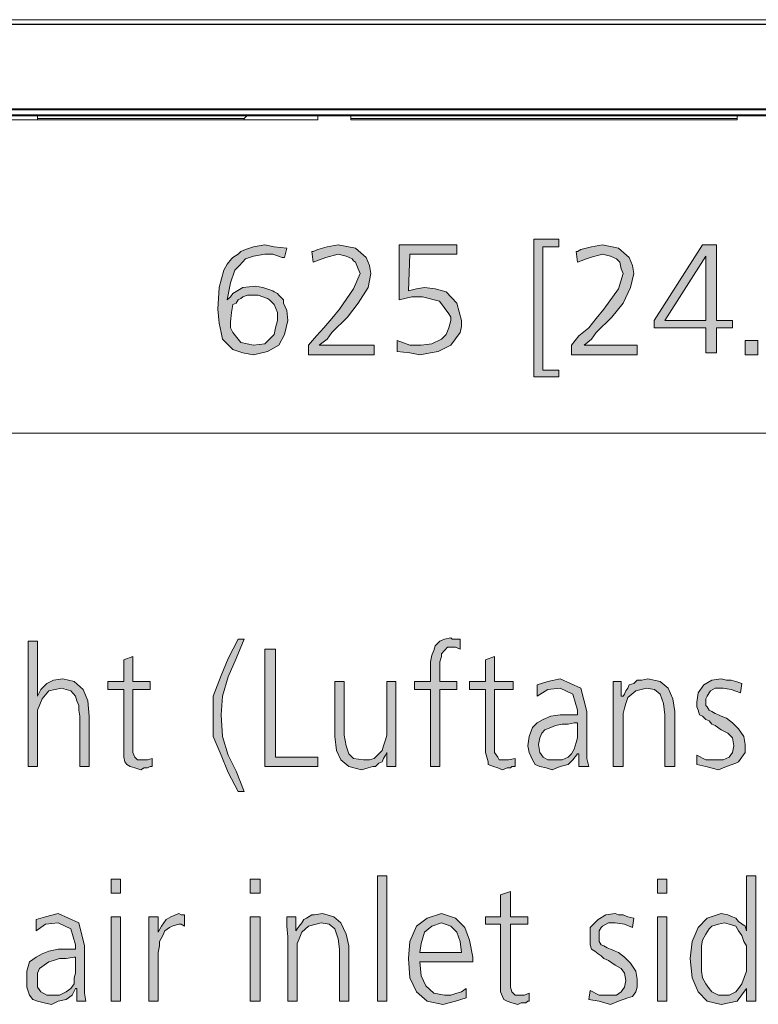
# Model space of a CAD drawing. Units: millimetres. Extents: x 6 to 414, y 6 to 292.
# Drawn here: x 46 to 58, y 210 to 226 of the extents above; entities that cross this region are included whole.
import ezdxf

# ---------------------------------------------------------------- set-up
doc = ezdxf.new("R2010")
doc.units = ezdxf.units.MM
doc.header["$MEASUREMENT"] = 0
doc.layers.add('Ebene 1', color=7, linetype='Continuous')

msp = doc.modelspace()

# ---------------------------------------------------------------- hatches: boundary and pattern name
at = {"layer": 'Ebene 1', "true_color": 0xffffff}
for points in [[(54.525, 222.472), (54.927, 222.472), (54.927, 222.345), (54.673, 222.345), (54.673, 220.377), (54.927, 220.377), (54.927, 220.271), (54.525, 220.271)], [(51.096, 220.779), (51.975, 220.779), (51.975, 220.62), (50.927, 220.62), (50.927, 220.779), (51.054, 220.927), (51.17, 221.054), (51.297, 221.202), (51.424, 221.35), (51.647, 221.679), (51.752, 221.922), (51.721, 221.996), (51.678, 222.102), (51.647, 222.123), (51.625, 222.155), (51.53, 222.197), (51.403, 222.229), (51.202, 222.176), (51.001, 222.102), (50.98, 222.271), (51.001, 222.271), (51.075, 222.303), (51.223, 222.345), (51.403, 222.377), (51.678, 222.324), (51.848, 222.176), (51.901, 222.049), (51.922, 221.922), (51.879, 221.7), (51.721, 221.446), (51.551, 221.223), (51.297, 220.98), (51.223, 220.874)], [(52.377, 222.377), (53.298, 222.377), (53.298, 222.229), (52.546, 222.229), (52.525, 221.647), (52.652, 221.678), (52.779, 221.7), (52.948, 221.678), (53.128, 221.626), (53.298, 221.446), (53.372, 221.17), (53.372, 221.075), (53.351, 220.98), (53.202, 220.779), (53.001, 220.673), (52.874, 220.652), (52.705, 220.62), (52.546, 220.652), (52.345, 220.673), (52.345, 220.853), (52.546, 220.779), (52.726, 220.779), (52.895, 220.8), (53.054, 220.874), (53.075, 220.895), (53.128, 220.948), (53.171, 221.054), (53.202, 221.17), (53.202, 221.223), (53.171, 221.276), (53.022, 221.477), (52.747, 221.551), (52.578, 221.551), (52.377, 221.499)], [(55.33, 220.779), (56.176, 220.779), (56.176, 220.62), (55.129, 220.62), (55.129, 220.779), (55.245, 220.927), (55.404, 221.054), (55.52, 221.202), (55.647, 221.35), (55.88, 221.679), (55.954, 221.922), (55.922, 221.996), (55.901, 222.102), (55.88, 222.123), (55.848, 222.155), (55.753, 222.197), (55.626, 222.229), (55.425, 222.176), (55.224, 222.102), (55.203, 222.271), (55.224, 222.271), (55.277, 222.303), (55.446, 222.345), (55.626, 222.377), (55.88, 222.324), (56.049, 222.176), (56.102, 222.049), (56.123, 221.922), (56.07, 221.7), (55.954, 221.446), (55.774, 221.223), (55.52, 220.98), (55.446, 220.874)], [(57.901, 220.853), (58.103, 220.853), (58.103, 220.62), (57.901, 220.62)], [(52.874, 215.276), (52.62, 215.276), (52.62, 215.403), (52.874, 215.403), (52.874, 215.498), (52.874, 215.625), (52.874, 215.72), (52.896, 215.826), (52.927, 215.9), (52.948, 215.974), (53.023, 216.048), (53.097, 216.08), (53.202, 216.101), (53.224, 216.08), (53.277, 216.08), (53.298, 216.08), (53.351, 216.08), (53.351, 215.921), (53.277, 215.953), (53.224, 215.953), (53.15, 215.953), (53.097, 215.9), (53.054, 215.847), (53.054, 215.805), (53.023, 215.72), (53.023, 215.678), (53.023, 215.604), (53.023, 215.53), (53.023, 215.403), (53.298, 215.403), (53.298, 215.276), (53.023, 215.276), (53.023, 214.048), (52.874, 214.048)], [(46.45, 216.048), (46.598, 216.048), (46.598, 215.17), (46.651, 215.276), (46.747, 215.371), (46.852, 215.424), (47.001, 215.445), (47.181, 215.403), (47.329, 215.276), (47.403, 215.096), (47.424, 214.852), (47.424, 214.048), (47.276, 214.048), (47.276, 214.852), (47.255, 214.947), (47.255, 215.022), (47.223, 215.096), (47.202, 215.17), (47.128, 215.254), (46.979, 215.297), (46.778, 215.254), (46.673, 215.127), (46.598, 214.947), (46.598, 214.778), (46.598, 214.048), (46.45, 214.048)], [(49.805, 213.646), (49.646, 213.953), (49.53, 214.228), (49.403, 214.524), (49.403, 214.873), (49.403, 215.17), (49.53, 215.498), (49.646, 215.773), (49.805, 216.08), (49.9, 216.08), (49.773, 215.773), (49.646, 215.477), (49.551, 215.17), (49.53, 214.873), (49.551, 214.524), (49.646, 214.228), (49.773, 213.974), (49.9, 213.646)], [(48.398, 215.276), (48.122, 215.276), (48.122, 214.376), (48.122, 214.27), (48.154, 214.196), (48.197, 214.154), (48.271, 214.154), (48.355, 214.154), (48.429, 214.175), (48.429, 214.048), (48.398, 214.048), (48.355, 214.027), (48.302, 214.027), (48.249, 213.995), (48.154, 214.027), (48.08, 214.048), (48.027, 214.08), (47.995, 214.122), (47.974, 214.196), (47.974, 214.27), (47.974, 214.355), (47.974, 214.45), (47.974, 215.276), (47.72, 215.276), (47.72, 215.403), (47.974, 215.403), (47.974, 215.752), (48.122, 215.805), (48.122, 215.403), (48.398, 215.403)], [(50.229, 215.921), (50.398, 215.921), (50.398, 214.196), (51.075, 214.196), (51.075, 214.048), (50.229, 214.048)], [(54.197, 215.276), (53.901, 215.276), (53.901, 214.376), (53.901, 214.27), (53.954, 214.196), (53.975, 214.154), (54.07, 214.154), (54.123, 214.154), (54.229, 214.175), (54.229, 214.048), (54.176, 214.048), (54.155, 214.027), (54.102, 214.027), (54.028, 213.995), (53.954, 214.027), (53.88, 214.048), (53.795, 214.08), (53.795, 214.122), (53.774, 214.196), (53.753, 214.27), (53.753, 214.355), (53.753, 214.45), (53.753, 215.276), (53.499, 215.276), (53.499, 215.403), (53.753, 215.403), (53.753, 215.752), (53.901, 215.805), (53.901, 215.403), (54.197, 215.403)], [(52.324, 214.355), (52.324, 214.196), (52.324, 214.048), (52.176, 214.048), (52.176, 214.27), (52.155, 214.228), (52.123, 214.175), (52.102, 214.122), (52.049, 214.101), (51.996, 214.048), (51.954, 214.048), (51.88, 214.027), (51.774, 213.995), (51.573, 214.048), (51.446, 214.154), (51.372, 214.302), (51.35, 214.524), (51.35, 215.403), (51.499, 215.403), (51.499, 214.545), (51.53, 214.376), (51.573, 214.249), (51.647, 214.175), (51.805, 214.154), (51.901, 214.154), (51.975, 214.175), (52.028, 214.228), (52.102, 214.302), (52.123, 214.376), (52.155, 214.471), (52.176, 214.545), (52.176, 214.63), (52.176, 215.403), (52.324, 215.403)], [(55.795, 215.074), (55.795, 215.254), (55.795, 215.403), (55.922, 215.403), (55.922, 215.17), (55.954, 215.17), (55.975, 215.201), (55.996, 215.254), (56.028, 215.297), (56.049, 215.35), (56.123, 215.371), (56.176, 215.424), (56.25, 215.424), (56.346, 215.445), (56.547, 215.403), (56.674, 215.297), (56.748, 215.127), (56.78, 214.926), (56.78, 214.048), (56.621, 214.048), (56.621, 214.873), (56.6, 215.053), (56.547, 215.201), (56.452, 215.276), (56.325, 215.297), (56.155, 215.254), (56.028, 215.149), (55.996, 215.053), (55.975, 214.979), (55.954, 214.895), (55.954, 214.799), (55.954, 214.048), (55.795, 214.048)], [(57.129, 214.228), (57.277, 214.154), (57.446, 214.154), (57.552, 214.154), (57.647, 214.196), (57.7, 214.27), (57.722, 214.376), (57.7, 214.503), (57.626, 214.577), (57.52, 214.63), (57.425, 214.704), (57.372, 214.725), (57.33, 214.778), (57.277, 214.799), (57.224, 214.852), (57.171, 214.873), (57.15, 214.947), (57.129, 215), (57.129, 215.074), (57.15, 215.223), (57.245, 215.35), (57.372, 215.424), (57.52, 215.445), (57.605, 215.424), (57.679, 215.424), (57.753, 215.403), (57.849, 215.371), (57.827, 215.223), (57.679, 215.276), (57.552, 215.297), (57.425, 215.297), (57.351, 215.254), (57.33, 215.223), (57.298, 215.17), (57.277, 215.127), (57.277, 215.074), (57.277, 215.022), (57.298, 215), (57.33, 214.947), (57.372, 214.926), (57.425, 214.895), (57.478, 214.873), (57.52, 214.852), (57.605, 214.82), (57.7, 214.746), (57.796, 214.651), (57.88, 214.524), (57.901, 214.397), (57.901, 214.27), (57.849, 214.196), (57.796, 214.122), (57.753, 214.101), (57.605, 214.048), (57.478, 213.995), (57.277, 214.048), (57.129, 214.08)], [(52.028, 212.302), (52.176, 212.302), (52.176, 210.301), (52.028, 210.301)], [(54.43, 211.529), (54.155, 211.529), (54.155, 210.629), (54.155, 210.524), (54.176, 210.45), (54.229, 210.397), (54.303, 210.397), (54.377, 210.397), (54.451, 210.428), (54.451, 210.301), (54.43, 210.301), (54.398, 210.27), (54.324, 210.27), (54.271, 210.248), (54.176, 210.27), (54.102, 210.301), (54.049, 210.323), (54.028, 210.375), (53.996, 210.45), (53.996, 210.524), (53.996, 210.598), (53.996, 210.704), (53.996, 211.529), (53.753, 211.529), (53.753, 211.645), (53.996, 211.645), (53.996, 211.995), (54.155, 212.048), (54.155, 211.645), (54.43, 211.645)], [(48.376, 211.349), (48.376, 211.497), (48.376, 211.645), (48.525, 211.645), (48.525, 211.402), (48.578, 211.497), (48.652, 211.603), (48.726, 211.645), (48.853, 211.698), (48.895, 211.677), (48.948, 211.677), (48.948, 211.497), (48.895, 211.529), (48.853, 211.529), (48.747, 211.497), (48.705, 211.476), (48.63, 211.423), (48.599, 211.349), (48.546, 211.254), (48.546, 211.18), (48.525, 211.074), (48.525, 210.979), (48.525, 210.301), (48.376, 210.301)], [(50.599, 211.328), (50.578, 211.497), (50.578, 211.645), (50.726, 211.645), (50.726, 211.423), (50.747, 211.455), (50.779, 211.497), (50.821, 211.55), (50.853, 211.603), (50.895, 211.624), (50.98, 211.677), (51.022, 211.677), (51.149, 211.698), (51.329, 211.645), (51.446, 211.55), (51.53, 211.37), (51.573, 211.18), (51.573, 210.301), (51.424, 210.301), (51.424, 211.127), (51.403, 211.296), (51.35, 211.455), (51.255, 211.529), (51.128, 211.55), (50.927, 211.497), (50.821, 211.402), (50.779, 211.296), (50.747, 211.222), (50.747, 211.148), (50.747, 211.053), (50.747, 210.301), (50.599, 210.301)], [(55.425, 210.471), (55.573, 210.397), (55.721, 210.397), (55.848, 210.397), (55.922, 210.45), (55.975, 210.524), (55.996, 210.629), (55.975, 210.746), (55.922, 210.82), (55.827, 210.873), (55.721, 210.947), (55.647, 210.979), (55.605, 211.021), (55.552, 211.053), (55.499, 211.095), (55.446, 211.127), (55.425, 211.201), (55.425, 211.254), (55.425, 211.328), (55.425, 211.476), (55.552, 211.603), (55.679, 211.677), (55.827, 211.698), (55.88, 211.677), (55.954, 211.677), (56.028, 211.645), (56.123, 211.624), (56.102, 211.476), (55.975, 211.529), (55.827, 211.55), (55.721, 211.55), (55.626, 211.497), (55.605, 211.476), (55.573, 211.423), (55.573, 211.37), (55.573, 211.328), (55.573, 211.275), (55.573, 211.254), (55.605, 211.201), (55.647, 211.18), (55.7, 211.148), (55.753, 211.127), (55.827, 211.095), (55.88, 211.074), (55.975, 211), (56.071, 210.905), (56.155, 210.778), (56.176, 210.651), (56.176, 210.524), (56.155, 210.45), (56.102, 210.375), (56.028, 210.354), (55.88, 210.301), (55.753, 210.248), (55.573, 210.301), (55.404, 210.323)]]:
    msp.add_hatch(color=7, dxfattribs=at).paths.add_polyline_path(points)
h = msp.add_hatch(color=7, dxfattribs=at)
h.paths.add_polyline_path([(50.578, 222.324), (50.546, 222.176), (50.525, 222.176), (50.504, 222.176), (50.355, 222.229), (50.228, 222.229), (50.049, 222.197), (49.922, 222.155), (49.826, 222.049), (49.752, 221.975), (49.678, 221.774), (49.625, 221.499), (49.678, 221.551), (49.72, 221.604), (49.879, 221.7), (50.08, 221.721), (50.197, 221.7), (50.355, 221.647), (50.377, 221.626), (50.43, 221.604), (50.451, 221.573), (50.504, 221.52), (50.525, 221.499), (50.525, 221.446), (50.578, 221.329), (50.599, 221.171), (50.546, 220.948), (50.451, 220.779), (50.271, 220.673), (50.049, 220.62), (49.879, 220.652), (49.72, 220.705), (49.678, 220.747), (49.604, 220.821), (49.551, 220.874), (49.53, 220.98), (49.498, 221.128), (49.477, 221.35), (49.498, 221.7), (49.572, 221.975), (49.625, 222.07), (49.699, 222.155), (49.72, 222.176), (49.805, 222.229), (49.847, 222.271), (49.922, 222.303), (50.049, 222.345), (50.228, 222.377), (50.377, 222.345)])
h.paths.add_polyline_path([(50.027, 221.573), (49.953, 221.573), (49.879, 221.551), (49.847, 221.52), (49.805, 221.499), (49.773, 221.446), (49.72, 221.424), (49.699, 221.297), (49.678, 221.149), (49.678, 221.054), (49.72, 220.98), (49.847, 220.821), (50.049, 220.779), (50.228, 220.8), (50.377, 220.948), (50.398, 221.054), (50.43, 221.171), (50.43, 221.297), (50.377, 221.424), (50.355, 221.446), (50.324, 221.477), (50.303, 221.499), (50.271, 221.52), (50.197, 221.551), (50.123, 221.573), (50.08, 221.573)])
h = msp.add_hatch(color=7, dxfattribs=at)
h.paths.add_polyline_path([(57.224, 222.377), (57.446, 222.377), (57.446, 221.171), (57.7, 221.171), (57.7, 221.054), (57.446, 221.054), (57.446, 220.652), (57.277, 220.652), (57.277, 221.054), (56.451, 221.054), (56.451, 221.171)])
h.paths.add_polyline_path([(57.277, 222.197), (56.621, 221.171), (57.277, 221.171)])
h = msp.add_hatch(color=7, dxfattribs=at)
h.paths.add_polyline_path([(55.224, 214.746), (55.171, 214.746), (55.076, 214.725), (54.98, 214.725), (54.875, 214.704), (54.801, 214.672), (54.705, 214.63), (54.652, 214.577), (54.621, 214.503), (54.599, 214.397), (54.621, 214.27), (54.674, 214.196), (54.748, 214.154), (54.853, 214.154), (54.98, 214.154), (55.076, 214.196), (55.129, 214.249), (55.171, 214.323), (55.203, 214.429), (55.224, 214.503), (55.224, 214.577), (55.224, 214.651)])
h.paths.add_polyline_path([(55.245, 214.249), (55.224, 214.249), (55.15, 214.154), (55.076, 214.08), (54.949, 214.048), (54.822, 213.995), (54.726, 214.027), (54.621, 214.048), (54.547, 214.08), (54.504, 214.154), (54.451, 214.27), (54.43, 214.376), (54.451, 214.524), (54.504, 214.672), (54.578, 214.746), (54.674, 214.799), (54.801, 214.852), (54.949, 214.873), (55.076, 214.873), (55.203, 214.873), (55.224, 214.873), (55.224, 214.947), (55.15, 215.201), (54.949, 215.297), (54.748, 215.276), (54.578, 215.17), (54.578, 215.35), (54.748, 215.403), (54.949, 215.445), (55.277, 215.297), (55.372, 214.926), (55.372, 214.323), (55.372, 214.175), (55.404, 214.048), (55.245, 214.048)])
h = msp.add_hatch(color=7, dxfattribs=at)
h.paths.add_polyline_path([(47.921, 212.026), (47.773, 212.026), (47.773, 212.249), (47.921, 212.249)])
h.paths.add_polyline_path([(47.773, 211.645), (47.921, 211.645), (47.921, 210.301), (47.773, 210.301)])
h = msp.add_hatch(color=7, dxfattribs=at)
h.paths.add_polyline_path([(50.154, 212.026), (49.996, 212.026), (49.996, 212.249), (50.154, 212.249)])
h.paths.add_polyline_path([(49.996, 211.645), (50.154, 211.645), (50.154, 210.301), (49.996, 210.301)])
h = msp.add_hatch(color=7, dxfattribs=at)
h.paths.add_polyline_path([(56.653, 212.026), (56.504, 212.026), (56.504, 212.249), (56.653, 212.249)])
h.paths.add_polyline_path([(56.504, 211.645), (56.653, 211.645), (56.653, 210.301), (56.504, 210.301)])
h = msp.add_hatch(color=7, dxfattribs=at)
h.paths.add_polyline_path([(57.203, 210.979), (57.203, 210.873), (57.203, 210.778), (57.224, 210.672), (57.277, 210.577), (57.33, 210.502), (57.372, 210.45), (57.478, 210.397), (57.573, 210.397), (57.647, 210.397), (57.753, 210.45), (57.796, 210.502), (57.849, 210.577), (57.923, 210.778), (57.923, 210.979), (57.923, 211.074), (57.923, 211.18), (57.88, 211.254), (57.849, 211.349), (57.796, 211.423), (57.753, 211.497), (57.647, 211.529), (57.573, 211.55), (57.478, 211.529), (57.372, 211.497), (57.33, 211.455), (57.277, 211.37), (57.224, 211.275), (57.203, 211.18), (57.203, 211.074)])
h.paths.add_polyline_path([(58.071, 210.301), (57.923, 210.301), (57.923, 210.502), (57.774, 210.301), (57.52, 210.248), (57.298, 210.301), (57.15, 210.45), (57.055, 210.672), (57.023, 210.979), (57.055, 211.254), (57.15, 211.476), (57.298, 211.624), (57.52, 211.698), (57.626, 211.677), (57.7, 211.645), (57.753, 211.624), (57.796, 211.571), (57.901, 211.497), (57.923, 211.423), (57.923, 212.302), (58.071, 212.302)])
h = msp.add_hatch(color=7, dxfattribs=at)
h.paths.add_polyline_path([(47.202, 211), (47.181, 211), (47.054, 210.979), (46.948, 210.979), (46.852, 210.947), (46.778, 210.926), (46.704, 210.873), (46.63, 210.82), (46.598, 210.746), (46.598, 210.651), (46.598, 210.524), (46.651, 210.45), (46.747, 210.397), (46.852, 210.397), (46.948, 210.397), (47.054, 210.45), (47.128, 210.502), (47.181, 210.577), (47.181, 210.672), (47.202, 210.746), (47.202, 210.82), (47.202, 210.905)])
h.paths.add_polyline_path([(47.223, 210.502), (47.202, 210.502), (47.149, 210.397), (47.054, 210.323), (46.927, 210.301), (46.821, 210.248), (46.704, 210.27), (46.598, 210.301), (46.524, 210.323), (46.471, 210.397), (46.429, 210.524), (46.429, 210.629), (46.429, 210.778), (46.471, 210.926), (46.577, 211), (46.673, 211.053), (46.778, 211.095), (46.927, 211.127), (47.054, 211.127), (47.181, 211.127), (47.202, 211.127), (47.202, 211.201), (47.128, 211.455), (46.927, 211.55), (46.725, 211.529), (46.577, 211.423), (46.577, 211.603), (46.725, 211.645), (46.927, 211.698), (47.255, 211.55), (47.35, 211.18), (47.35, 210.577), (47.35, 210.428), (47.371, 210.301), (47.223, 210.301)])
h = msp.add_hatch(color=7, dxfattribs=at)
h.paths.add_polyline_path([(53.372, 211.074), (53.351, 211.254), (53.298, 211.402), (53.202, 211.497), (53.054, 211.55), (52.896, 211.497), (52.779, 211.402), (52.726, 211.222), (52.705, 211.074)])
h.paths.add_polyline_path([(53.446, 210.354), (53.277, 210.301), (53.075, 210.248), (52.821, 210.301), (52.652, 210.45), (52.546, 210.672), (52.525, 210.979), (52.546, 211.254), (52.652, 211.497), (52.821, 211.624), (53.054, 211.698), (53.277, 211.624), (53.425, 211.476), (53.499, 211.275), (53.552, 211), (53.552, 210.926), (52.705, 210.926), (52.726, 210.704), (52.8, 210.545), (52.927, 210.428), (53.097, 210.397), (53.202, 210.397), (53.298, 210.428), (53.372, 210.45), (53.446, 210.502)])

# ---------------------------------------------------------------- linework, layer by layer
at = {"layer": 'Ebene 1', "color": 7, "lineweight": 30, "true_color": 0xffffff}
msp.add_lwpolyline([(74.052, 225.901), (35.327, 225.901)], dxfattribs=at)
at = {"layer": 'Ebene 1', "color": 7, "lineweight": 9, "true_color": 0xffffff}
for points in [[(72.623, 225.975), (36.724, 225.975)], [(46.598, 224.377), (46.598, 224.451)], [(49.9, 224.398), (49.953, 224.451)], [(51.075, 224.377), (51.075, 224.451)], [(51.604, 224.377), (51.604, 224.451)], [(57.774, 224.451), (57.774, 224.377)], [(42.122, 224.377), (46.598, 224.377)], [(49.9, 224.398), (46.598, 224.398)], [(46.598, 224.377), (51.075, 224.377)], [(50.355, 224.377), (48.779, 224.377)], [(49.9, 224.398), (49.9, 224.377)], [(51.604, 224.398), (57.774, 224.398)], [(57.774, 224.377), (51.604, 224.377)], [(75.523, 219.371), (33.846, 219.371)]]:
    msp.add_lwpolyline(points, dxfattribs=at)
at = {"layer": 'Ebene 1', "color": 7, "lineweight": 40, "true_color": 0xffffff}
for points in [[(33.846, 224.547), (75.523, 224.547)], [(33.846, 224.451), (75.523, 224.451)]]:
    msp.add_lwpolyline(points, dxfattribs=at)
at = {"layer": 'Ebene 1', "lineweight": 0}
for points in [[(54.525, 222.472), (54.927, 222.472), (54.927, 222.345), (54.673, 222.345), (54.673, 220.377), (54.927, 220.377), (54.927, 220.271), (54.525, 220.271), (54.525, 222.472)], [(54.525, 222.472), (54.927, 222.472), (54.927, 222.345), (54.673, 222.345), (54.673, 220.377), (54.927, 220.377), (54.927, 220.271), (54.525, 220.271), (54.525, 222.472)], [(50.578, 222.324), (50.546, 222.176), (50.525, 222.176), (50.504, 222.176), (50.355, 222.229), (50.228, 222.229), (50.049, 222.197), (49.922, 222.155), (49.826, 222.049), (49.752, 221.975), (49.678, 221.774), (49.625, 221.499), (49.678, 221.551), (49.72, 221.604), (49.879, 221.7), (50.08, 221.721), (50.197, 221.7), (50.355, 221.647), (50.377, 221.626), (50.43, 221.604), (50.451, 221.573), (50.504, 221.52), (50.525, 221.499), (50.525, 221.446), (50.578, 221.329), (50.599, 221.171), (50.546, 220.948), (50.451, 220.779), (50.271, 220.673), (50.049, 220.62), (49.879, 220.652), (49.72, 220.705), (49.678, 220.747), (49.604, 220.821), (49.551, 220.874), (49.53, 220.98), (49.498, 221.128), (49.477, 221.35), (49.498, 221.7), (49.572, 221.975), (49.625, 222.07), (49.699, 222.155), (49.72, 222.176), (49.805, 222.229), (49.847, 222.271), (49.922, 222.303), (50.049, 222.345), (50.228, 222.377), (50.377, 222.345), (50.578, 222.324)], [(50.578, 222.324), (50.546, 222.176), (50.525, 222.176), (50.504, 222.176), (50.355, 222.229), (50.228, 222.229), (50.049, 222.197), (49.922, 222.155), (49.826, 222.049), (49.752, 221.975), (49.678, 221.774), (49.625, 221.499), (49.678, 221.551), (49.72, 221.604), (49.879, 221.7), (50.08, 221.721), (50.197, 221.7), (50.355, 221.647), (50.377, 221.626), (50.43, 221.604), (50.451, 221.573), (50.504, 221.52), (50.525, 221.499), (50.525, 221.446), (50.578, 221.329), (50.599, 221.171), (50.546, 220.948), (50.451, 220.779), (50.271, 220.673), (50.049, 220.62), (49.879, 220.652), (49.72, 220.705), (49.678, 220.747), (49.604, 220.821), (49.551, 220.874), (49.53, 220.98), (49.498, 221.128), (49.477, 221.35), (49.498, 221.7), (49.572, 221.975), (49.625, 222.07), (49.699, 222.155), (49.72, 222.176), (49.805, 222.229), (49.847, 222.271), (49.922, 222.303), (50.049, 222.345), (50.228, 222.377), (50.377, 222.345), (50.578, 222.324)], [(51.096, 220.779), (51.975, 220.779), (51.975, 220.62), (50.927, 220.62), (50.927, 220.779), (51.054, 220.927), (51.17, 221.054), (51.297, 221.202), (51.424, 221.35), (51.647, 221.679), (51.752, 221.922), (51.721, 221.996), (51.678, 222.102), (51.647, 222.123), (51.625, 222.155), (51.53, 222.197), (51.403, 222.229), (51.202, 222.176), (51.001, 222.102), (50.98, 222.271), (51.001, 222.271), (51.075, 222.303), (51.223, 222.345), (51.403, 222.377), (51.678, 222.324), (51.848, 222.176), (51.901, 222.049), (51.922, 221.922), (51.879, 221.7), (51.721, 221.446), (51.551, 221.223), (51.297, 220.98), (51.223, 220.874), (51.096, 220.779)], [(51.096, 220.779), (51.975, 220.779), (51.975, 220.62), (50.927, 220.62), (50.927, 220.779), (51.054, 220.927), (51.17, 221.054), (51.297, 221.202), (51.424, 221.35), (51.647, 221.679), (51.752, 221.922), (51.721, 221.996), (51.678, 222.102), (51.647, 222.123), (51.625, 222.155), (51.53, 222.197), (51.403, 222.229), (51.202, 222.176), (51.001, 222.102), (50.98, 222.271), (51.001, 222.271), (51.075, 222.303), (51.223, 222.345), (51.403, 222.377), (51.678, 222.324), (51.848, 222.176), (51.901, 222.049), (51.922, 221.922), (51.879, 221.7), (51.721, 221.446), (51.551, 221.223), (51.297, 220.98), (51.223, 220.874), (51.096, 220.779)], [(52.377, 222.377), (53.298, 222.377), (53.298, 222.229), (52.546, 222.229), (52.525, 221.647), (52.652, 221.678), (52.779, 221.7), (52.948, 221.678), (53.128, 221.626), (53.298, 221.446), (53.372, 221.17), (53.372, 221.075), (53.351, 220.98), (53.202, 220.779), (53.001, 220.673), (52.874, 220.652), (52.705, 220.62), (52.546, 220.652), (52.345, 220.673), (52.345, 220.853), (52.546, 220.779), (52.726, 220.779), (52.895, 220.8), (53.054, 220.874), (53.075, 220.895), (53.128, 220.948), (53.171, 221.054), (53.202, 221.17), (53.202, 221.223), (53.171, 221.276), (53.022, 221.477), (52.747, 221.551), (52.578, 221.551), (52.377, 221.499), (52.377, 222.377)], [(52.377, 222.377), (53.298, 222.377), (53.298, 222.229), (52.546, 222.229), (52.525, 221.647), (52.652, 221.678), (52.779, 221.7), (52.948, 221.678), (53.128, 221.626), (53.298, 221.446), (53.372, 221.17), (53.372, 221.075), (53.351, 220.98), (53.202, 220.779), (53.001, 220.673), (52.874, 220.652), (52.705, 220.62), (52.546, 220.652), (52.345, 220.673), (52.345, 220.853), (52.546, 220.779), (52.726, 220.779), (52.895, 220.8), (53.054, 220.874), (53.075, 220.895), (53.128, 220.948), (53.171, 221.054), (53.202, 221.17), (53.202, 221.223), (53.171, 221.276), (53.022, 221.477), (52.747, 221.551), (52.578, 221.551), (52.377, 221.499), (52.377, 222.377)], [(55.33, 220.779), (56.176, 220.779), (56.176, 220.62), (55.129, 220.62), (55.129, 220.779), (55.245, 220.927), (55.404, 221.054), (55.52, 221.202), (55.647, 221.35), (55.88, 221.679), (55.954, 221.922), (55.922, 221.996), (55.901, 222.102), (55.88, 222.123), (55.848, 222.155), (55.753, 222.197), (55.626, 222.229), (55.425, 222.176), (55.224, 222.102), (55.203, 222.271), (55.224, 222.271), (55.277, 222.303), (55.446, 222.345), (55.626, 222.377), (55.88, 222.324), (56.049, 222.176), (56.102, 222.049), (56.123, 221.922), (56.07, 221.7), (55.954, 221.446), (55.774, 221.223), (55.52, 220.98), (55.446, 220.874), (55.33, 220.779)], [(55.33, 220.779), (56.176, 220.779), (56.176, 220.62), (55.129, 220.62), (55.129, 220.779), (55.245, 220.927), (55.404, 221.054), (55.52, 221.202), (55.647, 221.35), (55.88, 221.679), (55.954, 221.922), (55.922, 221.996), (55.901, 222.102), (55.88, 222.123), (55.848, 222.155), (55.753, 222.197), (55.626, 222.229), (55.425, 222.176), (55.224, 222.102), (55.203, 222.271), (55.224, 222.271), (55.277, 222.303), (55.446, 222.345), (55.626, 222.377), (55.88, 222.324), (56.049, 222.176), (56.102, 222.049), (56.123, 221.922), (56.07, 221.7), (55.954, 221.446), (55.774, 221.223), (55.52, 220.98), (55.446, 220.874), (55.33, 220.779)], [(57.224, 222.377), (57.446, 222.377), (57.446, 221.171), (57.7, 221.171), (57.7, 221.054), (57.446, 221.054), (57.446, 220.652), (57.277, 220.652), (57.277, 221.054), (56.451, 221.054), (56.451, 221.171), (57.224, 222.377)], [(57.224, 222.377), (57.446, 222.377), (57.446, 221.171), (57.7, 221.171), (57.7, 221.054), (57.446, 221.054), (57.446, 220.652), (57.277, 220.652), (57.277, 221.054), (56.451, 221.054), (56.451, 221.171), (57.224, 222.377)], [(57.277, 222.197), (56.621, 221.171), (57.277, 221.171), (57.277, 222.197)], [(57.277, 222.197), (56.621, 221.171), (57.277, 221.171), (57.277, 222.197)], [(50.027, 221.573), (49.953, 221.573), (49.879, 221.551), (49.847, 221.52), (49.805, 221.499), (49.773, 221.446), (49.72, 221.424), (49.699, 221.297), (49.678, 221.149), (49.678, 221.054), (49.72, 220.98), (49.847, 220.821), (50.049, 220.779), (50.228, 220.8), (50.377, 220.948), (50.398, 221.054), (50.43, 221.171), (50.43, 221.297), (50.377, 221.424), (50.355, 221.446), (50.324, 221.477), (50.303, 221.499), (50.271, 221.52), (50.197, 221.551), (50.123, 221.573), (50.08, 221.573), (50.027, 221.573)], [(50.027, 221.573), (49.953, 221.573), (49.879, 221.551), (49.847, 221.52), (49.805, 221.499), (49.773, 221.446), (49.72, 221.424), (49.699, 221.297), (49.678, 221.149), (49.678, 221.054), (49.72, 220.98), (49.847, 220.821), (50.049, 220.779), (50.228, 220.8), (50.377, 220.948), (50.398, 221.054), (50.43, 221.171), (50.43, 221.297), (50.377, 221.424), (50.355, 221.446), (50.324, 221.477), (50.303, 221.499), (50.271, 221.52), (50.197, 221.551), (50.123, 221.573), (50.08, 221.573), (50.027, 221.573)], [(57.901, 220.853), (58.103, 220.853), (58.103, 220.62), (57.901, 220.62), (57.901, 220.853)], [(57.901, 220.853), (58.103, 220.853), (58.103, 220.62), (57.901, 220.62), (57.901, 220.853)], [(52.874, 215.276), (52.62, 215.276), (52.62, 215.403), (52.874, 215.403), (52.874, 215.498), (52.874, 215.625), (52.874, 215.72), (52.896, 215.826), (52.927, 215.9), (52.948, 215.974), (53.023, 216.048), (53.097, 216.08), (53.202, 216.101), (53.224, 216.08), (53.277, 216.08), (53.298, 216.08), (53.351, 216.08), (53.351, 215.921), (53.277, 215.953), (53.224, 215.953), (53.15, 215.953), (53.097, 215.9), (53.054, 215.847), (53.054, 215.805), (53.023, 215.72), (53.023, 215.678), (53.023, 215.604), (53.023, 215.53), (53.023, 215.403), (53.298, 215.403), (53.298, 215.276), (53.023, 215.276), (53.023, 214.048), (52.874, 214.048), (52.874, 215.276)], [(52.874, 215.276), (52.62, 215.276), (52.62, 215.403), (52.874, 215.403), (52.874, 215.498), (52.874, 215.625), (52.874, 215.72), (52.896, 215.826), (52.927, 215.9), (52.948, 215.974), (53.023, 216.048), (53.097, 216.08), (53.202, 216.101), (53.224, 216.08), (53.277, 216.08), (53.298, 216.08), (53.351, 216.08), (53.351, 215.921), (53.277, 215.953), (53.224, 215.953), (53.15, 215.953), (53.097, 215.9), (53.054, 215.847), (53.054, 215.805), (53.023, 215.72), (53.023, 215.678), (53.023, 215.604), (53.023, 215.53), (53.023, 215.403), (53.298, 215.403), (53.298, 215.276), (53.023, 215.276), (53.023, 214.048), (52.874, 214.048), (52.874, 215.276)], [(46.45, 216.048), (46.598, 216.048), (46.598, 215.17), (46.651, 215.276), (46.747, 215.371), (46.852, 215.424), (47.001, 215.445), (47.181, 215.403), (47.329, 215.276), (47.403, 215.096), (47.424, 214.852), (47.424, 214.048), (47.276, 214.048), (47.276, 214.852), (47.255, 214.947), (47.255, 215.022), (47.223, 215.096), (47.202, 215.17), (47.128, 215.254), (46.979, 215.297), (46.778, 215.254), (46.673, 215.127), (46.598, 214.947), (46.598, 214.778), (46.598, 214.048), (46.45, 214.048), (46.45, 216.048)], [(46.45, 216.048), (46.598, 216.048), (46.598, 215.17), (46.651, 215.276), (46.747, 215.371), (46.852, 215.424), (47.001, 215.445), (47.181, 215.403), (47.329, 215.276), (47.403, 215.096), (47.424, 214.852), (47.424, 214.048), (47.276, 214.048), (47.276, 214.852), (47.255, 214.947), (47.255, 215.022), (47.223, 215.096), (47.202, 215.17), (47.128, 215.254), (46.979, 215.297), (46.778, 215.254), (46.673, 215.127), (46.598, 214.947), (46.598, 214.778), (46.598, 214.048), (46.45, 214.048), (46.45, 216.048)], [(49.805, 213.646), (49.646, 213.953), (49.53, 214.228), (49.403, 214.524), (49.403, 214.873), (49.403, 215.17), (49.53, 215.498), (49.646, 215.773), (49.805, 216.08), (49.9, 216.08), (49.773, 215.773), (49.646, 215.477), (49.551, 215.17), (49.53, 214.873), (49.551, 214.524), (49.646, 214.228), (49.773, 213.974), (49.9, 213.646), (49.805, 213.646)], [(49.805, 213.646), (49.646, 213.953), (49.53, 214.228), (49.403, 214.524), (49.403, 214.873), (49.403, 215.17), (49.53, 215.498), (49.646, 215.773), (49.805, 216.08), (49.9, 216.08), (49.773, 215.773), (49.646, 215.477), (49.551, 215.17), (49.53, 214.873), (49.551, 214.524), (49.646, 214.228), (49.773, 213.974), (49.9, 213.646), (49.805, 213.646)], [(48.398, 215.276), (48.122, 215.276), (48.122, 214.376), (48.122, 214.27), (48.154, 214.196), (48.197, 214.154), (48.271, 214.154), (48.355, 214.154), (48.429, 214.175), (48.429, 214.048), (48.398, 214.048), (48.355, 214.027), (48.302, 214.027), (48.249, 213.995), (48.154, 214.027), (48.08, 214.048), (48.027, 214.08), (47.995, 214.122), (47.974, 214.196), (47.974, 214.27), (47.974, 214.355), (47.974, 214.45), (47.974, 215.276), (47.72, 215.276), (47.72, 215.403), (47.974, 215.403), (47.974, 215.752), (48.122, 215.805), (48.122, 215.403), (48.398, 215.403), (48.398, 215.276)], [(48.398, 215.276), (48.122, 215.276), (48.122, 214.376), (48.122, 214.27), (48.154, 214.196), (48.197, 214.154), (48.271, 214.154), (48.355, 214.154), (48.429, 214.175), (48.429, 214.048), (48.398, 214.048), (48.355, 214.027), (48.302, 214.027), (48.249, 213.995), (48.154, 214.027), (48.08, 214.048), (48.027, 214.08), (47.995, 214.122), (47.974, 214.196), (47.974, 214.27), (47.974, 214.355), (47.974, 214.45), (47.974, 215.276), (47.72, 215.276), (47.72, 215.403), (47.974, 215.403), (47.974, 215.752), (48.122, 215.805), (48.122, 215.403), (48.398, 215.403), (48.398, 215.276)], [(50.229, 215.921), (50.398, 215.921), (50.398, 214.196), (51.075, 214.196), (51.075, 214.048), (50.229, 214.048), (50.229, 215.921)], [(50.229, 215.921), (50.398, 215.921), (50.398, 214.196), (51.075, 214.196), (51.075, 214.048), (50.229, 214.048), (50.229, 215.921)], [(54.197, 215.276), (53.901, 215.276), (53.901, 214.376), (53.901, 214.27), (53.954, 214.196), (53.975, 214.154), (54.07, 214.154), (54.123, 214.154), (54.229, 214.175), (54.229, 214.048), (54.176, 214.048), (54.155, 214.027), (54.102, 214.027), (54.028, 213.995), (53.954, 214.027), (53.88, 214.048), (53.795, 214.08), (53.795, 214.122), (53.774, 214.196), (53.753, 214.27), (53.753, 214.355), (53.753, 214.45), (53.753, 215.276), (53.499, 215.276), (53.499, 215.403), (53.753, 215.403), (53.753, 215.752), (53.901, 215.805), (53.901, 215.403), (54.197, 215.403), (54.197, 215.276)], [(54.197, 215.276), (53.901, 215.276), (53.901, 214.376), (53.901, 214.27), (53.954, 214.196), (53.975, 214.154), (54.07, 214.154), (54.123, 214.154), (54.229, 214.175), (54.229, 214.048), (54.176, 214.048), (54.155, 214.027), (54.102, 214.027), (54.028, 213.995), (53.954, 214.027), (53.88, 214.048), (53.795, 214.08), (53.795, 214.122), (53.774, 214.196), (53.753, 214.27), (53.753, 214.355), (53.753, 214.45), (53.753, 215.276), (53.499, 215.276), (53.499, 215.403), (53.753, 215.403), (53.753, 215.752), (53.901, 215.805), (53.901, 215.403), (54.197, 215.403), (54.197, 215.276)], [(52.324, 214.355), (52.324, 214.196), (52.324, 214.048), (52.176, 214.048), (52.176, 214.27), (52.155, 214.228), (52.123, 214.175), (52.102, 214.122), (52.049, 214.101), (51.996, 214.048), (51.954, 214.048), (51.88, 214.027), (51.774, 213.995), (51.573, 214.048), (51.446, 214.154), (51.372, 214.302), (51.35, 214.524), (51.35, 215.403), (51.499, 215.403), (51.499, 214.545), (51.53, 214.376), (51.573, 214.249), (51.647, 214.175), (51.805, 214.154), (51.901, 214.154), (51.975, 214.175), (52.028, 214.228), (52.102, 214.302), (52.123, 214.376), (52.155, 214.471), (52.176, 214.545), (52.176, 214.63), (52.176, 215.403), (52.324, 215.403), (52.324, 214.355)], [(52.324, 214.355), (52.324, 214.196), (52.324, 214.048), (52.176, 214.048), (52.176, 214.27), (52.155, 214.228), (52.123, 214.175), (52.102, 214.122), (52.049, 214.101), (51.996, 214.048), (51.954, 214.048), (51.88, 214.027), (51.774, 213.995), (51.573, 214.048), (51.446, 214.154), (51.372, 214.302), (51.35, 214.524), (51.35, 215.403), (51.499, 215.403), (51.499, 214.545), (51.53, 214.376), (51.573, 214.249), (51.647, 214.175), (51.805, 214.154), (51.901, 214.154), (51.975, 214.175), (52.028, 214.228), (52.102, 214.302), (52.123, 214.376), (52.155, 214.471), (52.176, 214.545), (52.176, 214.63), (52.176, 215.403), (52.324, 215.403), (52.324, 214.355)], [(55.245, 214.249), (55.224, 214.249), (55.15, 214.154), (55.076, 214.08), (54.949, 214.048), (54.822, 213.995), (54.726, 214.027), (54.621, 214.048), (54.547, 214.08), (54.504, 214.154), (54.451, 214.27), (54.43, 214.376), (54.451, 214.524), (54.504, 214.672), (54.578, 214.746), (54.674, 214.799), (54.801, 214.852), (54.949, 214.873), (55.076, 214.873), (55.203, 214.873), (55.224, 214.873), (55.224, 214.947), (55.15, 215.201), (54.949, 215.297), (54.748, 215.276), (54.578, 215.17), (54.578, 215.35), (54.748, 215.403), (54.949, 215.445), (55.277, 215.297), (55.372, 214.926), (55.372, 214.323), (55.372, 214.175), (55.404, 214.048), (55.245, 214.048), (55.245, 214.249)], [(55.245, 214.249), (55.224, 214.249), (55.15, 214.154), (55.076, 214.08), (54.949, 214.048), (54.822, 213.995), (54.726, 214.027), (54.621, 214.048), (54.547, 214.08), (54.504, 214.154), (54.451, 214.27), (54.43, 214.376), (54.451, 214.524), (54.504, 214.672), (54.578, 214.746), (54.674, 214.799), (54.801, 214.852), (54.949, 214.873), (55.076, 214.873), (55.203, 214.873), (55.224, 214.873), (55.224, 214.947), (55.15, 215.201), (54.949, 215.297), (54.748, 215.276), (54.578, 215.17), (54.578, 215.35), (54.748, 215.403), (54.949, 215.445), (55.277, 215.297), (55.372, 214.926), (55.372, 214.323), (55.372, 214.175), (55.404, 214.048), (55.245, 214.048), (55.245, 214.249)], [(55.795, 215.074), (55.795, 215.254), (55.795, 215.403), (55.922, 215.403), (55.922, 215.17), (55.954, 215.17), (55.975, 215.201), (55.996, 215.254), (56.028, 215.297), (56.049, 215.35), (56.123, 215.371), (56.176, 215.424), (56.25, 215.424), (56.346, 215.445), (56.547, 215.403), (56.674, 215.297), (56.748, 215.127), (56.78, 214.926), (56.78, 214.048), (56.621, 214.048), (56.621, 214.873), (56.6, 215.053), (56.547, 215.201), (56.452, 215.276), (56.325, 215.297), (56.155, 215.254), (56.028, 215.149), (55.996, 215.053), (55.975, 214.979), (55.954, 214.895), (55.954, 214.799), (55.954, 214.048), (55.795, 214.048), (55.795, 215.074)], [(55.795, 215.074), (55.795, 215.254), (55.795, 215.403), (55.922, 215.403), (55.922, 215.17), (55.954, 215.17), (55.975, 215.201), (55.996, 215.254), (56.028, 215.297), (56.049, 215.35), (56.123, 215.371), (56.176, 215.424), (56.25, 215.424), (56.346, 215.445), (56.547, 215.403), (56.674, 215.297), (56.748, 215.127), (56.78, 214.926), (56.78, 214.048), (56.621, 214.048), (56.621, 214.873), (56.6, 215.053), (56.547, 215.201), (56.452, 215.276), (56.325, 215.297), (56.155, 215.254), (56.028, 215.149), (55.996, 215.053), (55.975, 214.979), (55.954, 214.895), (55.954, 214.799), (55.954, 214.048), (55.795, 214.048), (55.795, 215.074)], [(57.129, 214.228), (57.277, 214.154), (57.446, 214.154), (57.552, 214.154), (57.647, 214.196), (57.7, 214.27), (57.722, 214.376), (57.7, 214.503), (57.626, 214.577), (57.52, 214.63), (57.425, 214.704), (57.372, 214.725), (57.33, 214.778), (57.277, 214.799), (57.224, 214.852), (57.171, 214.873), (57.15, 214.947), (57.129, 215), (57.129, 215.074), (57.15, 215.223), (57.245, 215.35), (57.372, 215.424), (57.52, 215.445), (57.605, 215.424), (57.679, 215.424), (57.753, 215.403), (57.849, 215.371), (57.827, 215.223), (57.679, 215.276), (57.552, 215.297), (57.425, 215.297), (57.351, 215.254), (57.33, 215.223), (57.298, 215.17), (57.277, 215.127), (57.277, 215.074), (57.277, 215.022), (57.298, 215), (57.33, 214.947), (57.372, 214.926), (57.425, 214.895), (57.478, 214.873), (57.52, 214.852), (57.605, 214.82), (57.7, 214.746), (57.796, 214.651), (57.88, 214.524), (57.901, 214.397), (57.901, 214.27), (57.849, 214.196), (57.796, 214.122), (57.753, 214.101), (57.605, 214.048), (57.478, 213.995), (57.277, 214.048), (57.129, 214.08), (57.129, 214.228)], [(57.129, 214.228), (57.277, 214.154), (57.446, 214.154), (57.552, 214.154), (57.647, 214.196), (57.7, 214.27), (57.722, 214.376), (57.7, 214.503), (57.626, 214.577), (57.52, 214.63), (57.425, 214.704), (57.372, 214.725), (57.33, 214.778), (57.277, 214.799), (57.224, 214.852), (57.171, 214.873), (57.15, 214.947), (57.129, 215), (57.129, 215.074), (57.15, 215.223), (57.245, 215.35), (57.372, 215.424), (57.52, 215.445), (57.605, 215.424), (57.679, 215.424), (57.753, 215.403), (57.849, 215.371), (57.827, 215.223), (57.679, 215.276), (57.552, 215.297), (57.425, 215.297), (57.351, 215.254), (57.33, 215.223), (57.298, 215.17), (57.277, 215.127), (57.277, 215.074), (57.277, 215.022), (57.298, 215), (57.33, 214.947), (57.372, 214.926), (57.425, 214.895), (57.478, 214.873), (57.52, 214.852), (57.605, 214.82), (57.7, 214.746), (57.796, 214.651), (57.88, 214.524), (57.901, 214.397), (57.901, 214.27), (57.849, 214.196), (57.796, 214.122), (57.753, 214.101), (57.605, 214.048), (57.478, 213.995), (57.277, 214.048), (57.129, 214.08), (57.129, 214.228)], [(55.224, 214.746), (55.171, 214.746), (55.076, 214.725), (54.98, 214.725), (54.875, 214.704), (54.801, 214.672), (54.705, 214.63), (54.652, 214.577), (54.621, 214.503), (54.599, 214.397), (54.621, 214.27), (54.674, 214.196), (54.748, 214.154), (54.853, 214.154), (54.98, 214.154), (55.076, 214.196), (55.129, 214.249), (55.171, 214.323), (55.203, 214.429), (55.224, 214.503), (55.224, 214.577), (55.224, 214.651), (55.224, 214.746)], [(55.224, 214.746), (55.171, 214.746), (55.076, 214.725), (54.98, 214.725), (54.875, 214.704), (54.801, 214.672), (54.705, 214.63), (54.652, 214.577), (54.621, 214.503), (54.599, 214.397), (54.621, 214.27), (54.674, 214.196), (54.748, 214.154), (54.853, 214.154), (54.98, 214.154), (55.076, 214.196), (55.129, 214.249), (55.171, 214.323), (55.203, 214.429), (55.224, 214.503), (55.224, 214.577), (55.224, 214.651), (55.224, 214.746)], [(47.921, 212.026), (47.773, 212.026), (47.773, 212.249), (47.921, 212.249), (47.921, 212.026)], [(47.921, 212.026), (47.773, 212.026), (47.773, 212.249), (47.921, 212.249), (47.921, 212.026)], [(50.154, 212.026), (49.996, 212.026), (49.996, 212.249), (50.154, 212.249), (50.154, 212.026)], [(50.154, 212.026), (49.996, 212.026), (49.996, 212.249), (50.154, 212.249), (50.154, 212.026)], [(52.028, 212.302), (52.176, 212.302), (52.176, 210.301), (52.028, 210.301), (52.028, 212.302)], [(52.028, 212.302), (52.176, 212.302), (52.176, 210.301), (52.028, 210.301), (52.028, 212.302)], [(56.653, 212.026), (56.504, 212.026), (56.504, 212.249), (56.653, 212.249), (56.653, 212.026)], [(56.653, 212.026), (56.504, 212.026), (56.504, 212.249), (56.653, 212.249), (56.653, 212.026)], [(58.071, 210.301), (57.923, 210.301), (57.923, 210.502), (57.774, 210.301), (57.52, 210.248), (57.298, 210.301), (57.15, 210.45), (57.055, 210.672), (57.023, 210.979), (57.055, 211.254), (57.15, 211.476), (57.298, 211.624), (57.52, 211.698), (57.626, 211.677), (57.7, 211.645), (57.753, 211.624), (57.796, 211.571), (57.901, 211.497), (57.923, 211.423), (57.923, 212.302), (58.071, 212.302), (58.071, 210.301)], [(58.071, 210.301), (57.923, 210.301), (57.923, 210.502), (57.774, 210.301), (57.52, 210.248), (57.298, 210.301), (57.15, 210.45), (57.055, 210.672), (57.023, 210.979), (57.055, 211.254), (57.15, 211.476), (57.298, 211.624), (57.52, 211.698), (57.626, 211.677), (57.7, 211.645), (57.753, 211.624), (57.796, 211.571), (57.901, 211.497), (57.923, 211.423), (57.923, 212.302), (58.071, 212.302), (58.071, 210.301)], [(54.43, 211.529), (54.155, 211.529), (54.155, 210.629), (54.155, 210.524), (54.176, 210.45), (54.229, 210.397), (54.303, 210.397), (54.377, 210.397), (54.451, 210.428), (54.451, 210.301), (54.43, 210.301), (54.398, 210.27), (54.324, 210.27), (54.271, 210.248), (54.176, 210.27), (54.102, 210.301), (54.049, 210.323), (54.028, 210.375), (53.996, 210.45), (53.996, 210.524), (53.996, 210.598), (53.996, 210.704), (53.996, 211.529), (53.753, 211.529), (53.753, 211.645), (53.996, 211.645), (53.996, 211.995), (54.155, 212.048), (54.155, 211.645), (54.43, 211.645), (54.43, 211.529)], [(54.43, 211.529), (54.155, 211.529), (54.155, 210.629), (54.155, 210.524), (54.176, 210.45), (54.229, 210.397), (54.303, 210.397), (54.377, 210.397), (54.451, 210.428), (54.451, 210.301), (54.43, 210.301), (54.398, 210.27), (54.324, 210.27), (54.271, 210.248), (54.176, 210.27), (54.102, 210.301), (54.049, 210.323), (54.028, 210.375), (53.996, 210.45), (53.996, 210.524), (53.996, 210.598), (53.996, 210.704), (53.996, 211.529), (53.753, 211.529), (53.753, 211.645), (53.996, 211.645), (53.996, 211.995), (54.155, 212.048), (54.155, 211.645), (54.43, 211.645), (54.43, 211.529)], [(47.223, 210.502), (47.202, 210.502), (47.149, 210.397), (47.054, 210.323), (46.927, 210.301), (46.821, 210.248), (46.704, 210.27), (46.598, 210.301), (46.524, 210.323), (46.471, 210.397), (46.429, 210.524), (46.429, 210.629), (46.429, 210.778), (46.471, 210.926), (46.577, 211), (46.673, 211.053), (46.778, 211.095), (46.927, 211.127), (47.054, 211.127), (47.181, 211.127), (47.202, 211.127), (47.202, 211.201), (47.128, 211.455), (46.927, 211.55), (46.725, 211.529), (46.577, 211.423), (46.577, 211.603), (46.725, 211.645), (46.927, 211.698), (47.255, 211.55), (47.35, 211.18), (47.35, 210.577), (47.35, 210.428), (47.371, 210.301), (47.223, 210.301), (47.223, 210.502)], [(47.223, 210.502), (47.202, 210.502), (47.149, 210.397), (47.054, 210.323), (46.927, 210.301), (46.821, 210.248), (46.704, 210.27), (46.598, 210.301), (46.524, 210.323), (46.471, 210.397), (46.429, 210.524), (46.429, 210.629), (46.429, 210.778), (46.471, 210.926), (46.577, 211), (46.673, 211.053), (46.778, 211.095), (46.927, 211.127), (47.054, 211.127), (47.181, 211.127), (47.202, 211.127), (47.202, 211.201), (47.128, 211.455), (46.927, 211.55), (46.725, 211.529), (46.577, 211.423), (46.577, 211.603), (46.725, 211.645), (46.927, 211.698), (47.255, 211.55), (47.35, 211.18), (47.35, 210.577), (47.35, 210.428), (47.371, 210.301), (47.223, 210.301), (47.223, 210.502)], [(48.376, 211.349), (48.376, 211.497), (48.376, 211.645), (48.525, 211.645), (48.525, 211.402), (48.578, 211.497), (48.652, 211.603), (48.726, 211.645), (48.853, 211.698), (48.895, 211.677), (48.948, 211.677), (48.948, 211.497), (48.895, 211.529), (48.853, 211.529), (48.747, 211.497), (48.705, 211.476), (48.63, 211.423), (48.599, 211.349), (48.546, 211.254), (48.546, 211.18), (48.525, 211.074), (48.525, 210.979), (48.525, 210.301), (48.376, 210.301), (48.376, 211.349)], [(48.376, 211.349), (48.376, 211.497), (48.376, 211.645), (48.525, 211.645), (48.525, 211.402), (48.578, 211.497), (48.652, 211.603), (48.726, 211.645), (48.853, 211.698), (48.895, 211.677), (48.948, 211.677), (48.948, 211.497), (48.895, 211.529), (48.853, 211.529), (48.747, 211.497), (48.705, 211.476), (48.63, 211.423), (48.599, 211.349), (48.546, 211.254), (48.546, 211.18), (48.525, 211.074), (48.525, 210.979), (48.525, 210.301), (48.376, 210.301), (48.376, 211.349)], [(50.599, 211.328), (50.578, 211.497), (50.578, 211.645), (50.726, 211.645), (50.726, 211.423), (50.747, 211.455), (50.779, 211.497), (50.821, 211.55), (50.853, 211.603), (50.895, 211.624), (50.98, 211.677), (51.022, 211.677), (51.149, 211.698), (51.329, 211.645), (51.446, 211.55), (51.53, 211.37), (51.573, 211.18), (51.573, 210.301), (51.424, 210.301), (51.424, 211.127), (51.403, 211.296), (51.35, 211.455), (51.255, 211.529), (51.128, 211.55), (50.927, 211.497), (50.821, 211.402), (50.779, 211.296), (50.747, 211.222), (50.747, 211.148), (50.747, 211.053), (50.747, 210.301), (50.599, 210.301), (50.599, 211.328)], [(50.599, 211.328), (50.578, 211.497), (50.578, 211.645), (50.726, 211.645), (50.726, 211.423), (50.747, 211.455), (50.779, 211.497), (50.821, 211.55), (50.853, 211.603), (50.895, 211.624), (50.98, 211.677), (51.022, 211.677), (51.149, 211.698), (51.329, 211.645), (51.446, 211.55), (51.53, 211.37), (51.573, 211.18), (51.573, 210.301), (51.424, 210.301), (51.424, 211.127), (51.403, 211.296), (51.35, 211.455), (51.255, 211.529), (51.128, 211.55), (50.927, 211.497), (50.821, 211.402), (50.779, 211.296), (50.747, 211.222), (50.747, 211.148), (50.747, 211.053), (50.747, 210.301), (50.599, 210.301), (50.599, 211.328)], [(53.446, 210.354), (53.277, 210.301), (53.075, 210.248), (52.821, 210.301), (52.652, 210.45), (52.546, 210.672), (52.525, 210.979), (52.546, 211.254), (52.652, 211.497), (52.821, 211.624), (53.054, 211.698), (53.277, 211.624), (53.425, 211.476), (53.499, 211.275), (53.552, 211), (53.552, 210.926), (52.705, 210.926), (52.726, 210.704), (52.8, 210.545), (52.927, 210.428), (53.097, 210.397), (53.202, 210.397), (53.298, 210.428), (53.372, 210.45), (53.446, 210.502), (53.446, 210.354)], [(53.446, 210.354), (53.277, 210.301), (53.075, 210.248), (52.821, 210.301), (52.652, 210.45), (52.546, 210.672), (52.525, 210.979), (52.546, 211.254), (52.652, 211.497), (52.821, 211.624), (53.054, 211.698), (53.277, 211.624), (53.425, 211.476), (53.499, 211.275), (53.552, 211), (53.552, 210.926), (52.705, 210.926), (52.726, 210.704), (52.8, 210.545), (52.927, 210.428), (53.097, 210.397), (53.202, 210.397), (53.298, 210.428), (53.372, 210.45), (53.446, 210.502), (53.446, 210.354)], [(55.425, 210.471), (55.573, 210.397), (55.721, 210.397), (55.848, 210.397), (55.922, 210.45), (55.975, 210.524), (55.996, 210.629), (55.975, 210.746), (55.922, 210.82), (55.827, 210.873), (55.721, 210.947), (55.647, 210.979), (55.605, 211.021), (55.552, 211.053), (55.499, 211.095), (55.446, 211.127), (55.425, 211.201), (55.425, 211.254), (55.425, 211.328), (55.425, 211.476), (55.552, 211.603), (55.679, 211.677), (55.827, 211.698), (55.88, 211.677), (55.954, 211.677), (56.028, 211.645), (56.123, 211.624), (56.102, 211.476), (55.975, 211.529), (55.827, 211.55), (55.721, 211.55), (55.626, 211.497), (55.605, 211.476), (55.573, 211.423), (55.573, 211.37), (55.573, 211.328), (55.573, 211.275), (55.573, 211.254), (55.605, 211.201), (55.647, 211.18), (55.7, 211.148), (55.753, 211.127), (55.827, 211.095), (55.88, 211.074), (55.975, 211), (56.071, 210.905), (56.155, 210.778), (56.176, 210.651), (56.176, 210.524), (56.155, 210.45), (56.102, 210.375), (56.028, 210.354), (55.88, 210.301), (55.753, 210.248), (55.573, 210.301), (55.404, 210.323), (55.425, 210.471)], [(55.425, 210.471), (55.573, 210.397), (55.721, 210.397), (55.848, 210.397), (55.922, 210.45), (55.975, 210.524), (55.996, 210.629), (55.975, 210.746), (55.922, 210.82), (55.827, 210.873), (55.721, 210.947), (55.647, 210.979), (55.605, 211.021), (55.552, 211.053), (55.499, 211.095), (55.446, 211.127), (55.425, 211.201), (55.425, 211.254), (55.425, 211.328), (55.425, 211.476), (55.552, 211.603), (55.679, 211.677), (55.827, 211.698), (55.88, 211.677), (55.954, 211.677), (56.028, 211.645), (56.123, 211.624), (56.102, 211.476), (55.975, 211.529), (55.827, 211.55), (55.721, 211.55), (55.626, 211.497), (55.605, 211.476), (55.573, 211.423), (55.573, 211.37), (55.573, 211.328), (55.573, 211.275), (55.573, 211.254), (55.605, 211.201), (55.647, 211.18), (55.7, 211.148), (55.753, 211.127), (55.827, 211.095), (55.88, 211.074), (55.975, 211), (56.071, 210.905), (56.155, 210.778), (56.176, 210.651), (56.176, 210.524), (56.155, 210.45), (56.102, 210.375), (56.028, 210.354), (55.88, 210.301), (55.753, 210.248), (55.573, 210.301), (55.404, 210.323), (55.425, 210.471)], [(47.773, 211.645), (47.921, 211.645), (47.921, 210.301), (47.773, 210.301), (47.773, 211.645)], [(47.773, 211.645), (47.921, 211.645), (47.921, 210.301), (47.773, 210.301), (47.773, 211.645)], [(49.996, 211.645), (50.154, 211.645), (50.154, 210.301), (49.996, 210.301), (49.996, 211.645)], [(49.996, 211.645), (50.154, 211.645), (50.154, 210.301), (49.996, 210.301), (49.996, 211.645)], [(53.372, 211.074), (53.351, 211.254), (53.298, 211.402), (53.202, 211.497), (53.054, 211.55), (52.896, 211.497), (52.779, 211.402), (52.726, 211.222), (52.705, 211.074), (53.372, 211.074)], [(53.372, 211.074), (53.351, 211.254), (53.298, 211.402), (53.202, 211.497), (53.054, 211.55), (52.896, 211.497), (52.779, 211.402), (52.726, 211.222), (52.705, 211.074), (53.372, 211.074)], [(56.504, 211.645), (56.653, 211.645), (56.653, 210.301), (56.504, 210.301), (56.504, 211.645)], [(56.504, 211.645), (56.653, 211.645), (56.653, 210.301), (56.504, 210.301), (56.504, 211.645)], [(57.203, 210.979), (57.203, 210.873), (57.203, 210.778), (57.224, 210.672), (57.277, 210.577), (57.33, 210.502), (57.372, 210.45), (57.478, 210.397), (57.573, 210.397), (57.647, 210.397), (57.753, 210.45), (57.796, 210.502), (57.849, 210.577), (57.923, 210.778), (57.923, 210.979), (57.923, 211.074), (57.923, 211.18), (57.88, 211.254), (57.849, 211.349), (57.796, 211.423), (57.753, 211.497), (57.647, 211.529), (57.573, 211.55), (57.478, 211.529), (57.372, 211.497), (57.33, 211.455), (57.277, 211.37), (57.224, 211.275), (57.203, 211.18), (57.203, 211.074), (57.203, 210.979)], [(57.203, 210.979), (57.203, 210.873), (57.203, 210.778), (57.224, 210.672), (57.277, 210.577), (57.33, 210.502), (57.372, 210.45), (57.478, 210.397), (57.573, 210.397), (57.647, 210.397), (57.753, 210.45), (57.796, 210.502), (57.849, 210.577), (57.923, 210.778), (57.923, 210.979), (57.923, 211.074), (57.923, 211.18), (57.88, 211.254), (57.849, 211.349), (57.796, 211.423), (57.753, 211.497), (57.647, 211.529), (57.573, 211.55), (57.478, 211.529), (57.372, 211.497), (57.33, 211.455), (57.277, 211.37), (57.224, 211.275), (57.203, 211.18), (57.203, 211.074), (57.203, 210.979)], [(47.202, 211), (47.181, 211), (47.054, 210.979), (46.948, 210.979), (46.852, 210.947), (46.778, 210.926), (46.704, 210.873), (46.63, 210.82), (46.598, 210.746), (46.598, 210.651), (46.598, 210.524), (46.651, 210.45), (46.747, 210.397), (46.852, 210.397), (46.948, 210.397), (47.054, 210.45), (47.128, 210.502), (47.181, 210.577), (47.181, 210.672), (47.202, 210.746), (47.202, 210.82), (47.202, 210.905), (47.202, 211)], [(47.202, 211), (47.181, 211), (47.054, 210.979), (46.948, 210.979), (46.852, 210.947), (46.778, 210.926), (46.704, 210.873), (46.63, 210.82), (46.598, 210.746), (46.598, 210.651), (46.598, 210.524), (46.651, 210.45), (46.747, 210.397), (46.852, 210.397), (46.948, 210.397), (47.054, 210.45), (47.128, 210.502), (47.181, 210.577), (47.181, 210.672), (47.202, 210.746), (47.202, 210.82), (47.202, 210.905), (47.202, 211)]]:
    msp.add_lwpolyline(points, dxfattribs=at)

doc.saveas('drawing.dxf')
